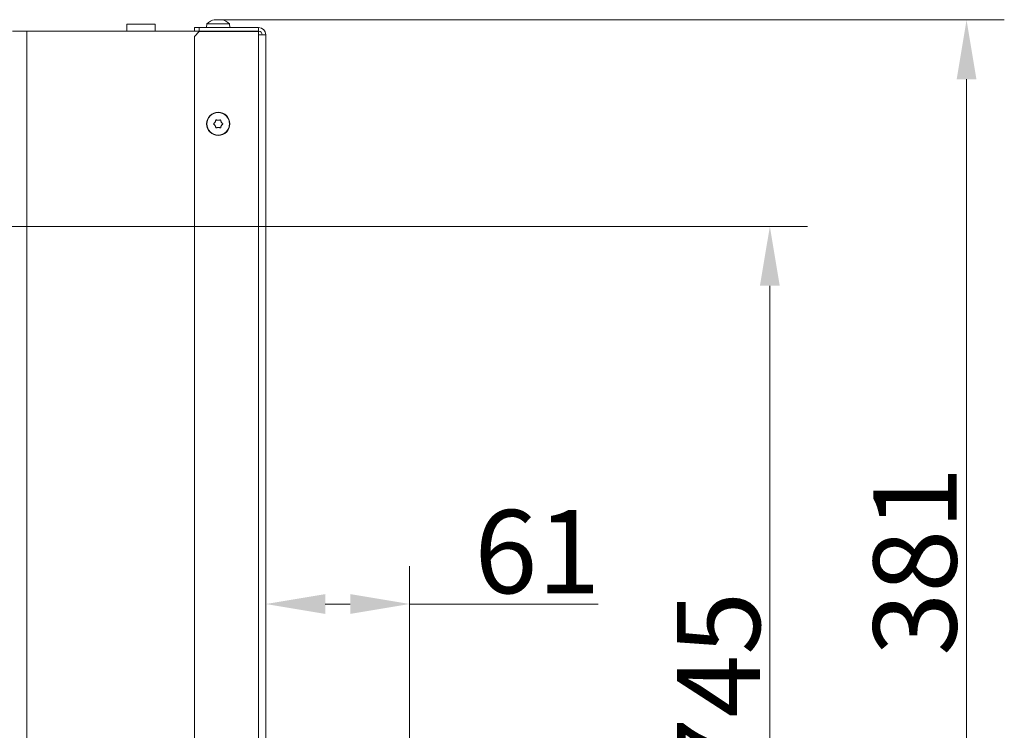
# Model space of a CAD drawing. Extents: x -4250 to -1212, y -1317 to 1474.
# Drawn here: x -1626 to -1212, y 988 to 1287 of the extents above; entities that cross this region are included whole.
import ezdxf

# ---------------------------------------------------------------- set-up
doc = ezdxf.new("R2010")
doc.units = 0
doc.header["$LTSCALE"] = 5
doc.layers.add('LAYER14', color=11, linetype='Continuous')
doc.styles.add('Brunner 2014', font='arial.ttf', dxfattribs={"height": 35})
doc.dimstyles.new('Brunner 2014', dxfattribs={"dimscale": 5, "dimtxt": 35, "dimasz": 5, "dimexe": 3.175, "dimexo": 0, "dimgap": 0.762, "dimtad": 1, "dimdec": 0, "dimrnd": 1e-08, "dimtxsty": 'Brunner 2014', "dimcen": 0.09, "dimdle": 10, "dimclrd": 7, "dimclre": 7, "dimclrt": 7, "dimadec": 1, "dimazin": 2, "dimtfac": 0.666667, "dimtdec": 0, "dimtmove": 0, "dimatfit": 3, "dimldrblk": 'Filled-1', "dimfxl": 1, "dimtolj": 1, "dimlwd": 5, "dimlwe": 5, "dimarcsym": 0})

# ---------------------------------------------------------------- blocks, each defined once
blk = doc.blocks.new('*D121')
at = {"color": 7, "linetype": 'Continuous', "lineweight": 5}
for p, q in [((-1880.3, 1199.9), (-1294.44, 1199.9)), ((-1310.32, 479.82), (-1310.32, 1174.9)), ((-1459.8, 454.82), (-1294.44, 454.82))]:
    blk.add_line(p, q, dxfattribs=at)
at = {"color": 7, "lineweight": 5}
for points in [[(-1314.49, 1174.9), (-1306.15, 1174.9), (-1310.32, 1199.9)], [(-1314.49, 479.82), (-1306.15, 479.82), (-1310.32, 454.82)]]:
    blk.add_solid(points, dxfattribs=at)
at = {"layer": 'Defpoints', "color": 0, "lineweight": 5}
for p in [(-1880.3, 1199.9), (-1310.32, 1199.9), (-1459.8, 454.82)]:
    blk.add_point(p, dxfattribs=at)
at = {"color": 7, "lineweight": 5, "insert": (-1331.93, 1006.45), "char_height": 35, "attachment_point": 5, "rotation": 90, "style": 'Brunner 2014'}
blk.add_mtext('\\A1;745', dxfattribs=at)
blk = doc.blocks.new('Filled-1')
at = {"color": 0}
for p, q in [((0, 0), (-1, 0.167)), ((-1, 0.167), (-1, -0.167)), ((-1, 0), (0, 0)), ((-1, -0.167), (0, 0))]:
    blk.add_line(p, q, dxfattribs=at)
at = {"color": 0, "flags": 128}
blk.add_lwpolyline([(-1, -0.167), (0, 0), (-1, 0.167), (-1, -0.167)], dxfattribs=at)
at = {"color": 0}
blk.add_solid([(-1, -0.167), (0, 0), (-1, 0.167), (-1, -0.167)], dxfattribs=at)
blk = doc.blocks.new('*D123')
at = {"color": 7, "linetype": 'Continuous', "lineweight": 5}
for p, q in [((-1542.5, 1286.77), (-1211.72, 1286.77)), ((-1227.6, 1261.77), (-1227.6, 930.82)), ((-1459.8, 905.82), (-1211.72, 905.82))]:
    blk.add_line(p, q, dxfattribs=at)
at = {"color": 7, "lineweight": 5}
for points in [[(-1231.76, 1261.77), (-1223.43, 1261.77), (-1227.6, 1286.77)], [(-1231.76, 930.82), (-1223.43, 930.82), (-1227.6, 905.82)]]:
    blk.add_solid(points, dxfattribs=at)
at = {"layer": 'Defpoints', "color": 0, "lineweight": 5}
for p in [(-1542.5, 1286.77), (-1459.8, 905.82), (-1227.6, 905.82)]:
    blk.add_point(p, dxfattribs=at)
at = {"color": 7, "lineweight": 5, "insert": (-1249.29, 1059.06), "char_height": 35, "attachment_point": 5, "rotation": 90, "style": 'Brunner 2014'}
blk.add_mtext('\\A1;381', dxfattribs=at)
blk = doc.blocks.new('*D129')
at = {"layer": 'Defpoints', "color": 0, "lineweight": 5}
for p in [(-1461.8, 1041.05), (-1461.8, 905.82), (-1522.3, 858.02)]:
    blk.add_point(p, dxfattribs=at)
at = {"layer": 'LAYER14', "color": 7, "linetype": 'Continuous', "lineweight": 5}
for p, q in [((-1522.3, 858.02), (-1522.3, 1056.93)), ((-1461.8, 905.82), (-1461.8, 1056.93)), ((-1497.3, 1041.05), (-1486.8, 1041.05)), ((-1461.8, 1041.05), (-1382.5, 1041.05))]:
    blk.add_line(p, q, dxfattribs=at)
at = {"layer": 'LAYER14', "color": 7, "lineweight": 5}
for points in [[(-1497.3, 1045.22), (-1497.3, 1036.89), (-1522.3, 1041.05)], [(-1486.8, 1045.22), (-1486.8, 1036.89), (-1461.8, 1041.05)]]:
    blk.add_solid(points, dxfattribs=at)
at = {"layer": 'LAYER14', "color": 30, "lineweight": 5, "insert": (-1408.09, 1080.6), "char_height": 35, "attachment_point": 2, "style": 'Brunner 2014'}
blk.add_mtext('\\A1;61', dxfattribs=at)

msp = doc.modelspace()

# ---------------------------------------------------------------- linework, layer by layer
at = {"color": 7, "linetype": 'Continuous', "lineweight": 5}
for p, q in [((-1580.8, 1284.92), (-1580.8, 1282.02)), ((-1568.8, 1284.92), (-1580.8, 1284.92)), ((-1568.8, 1282.02), (-1568.8, 1284.92)), ((-1547.06, 1285.16), (-1547.2, 1283.52)), ((-1537.54, 1285.16), (-1547.06, 1285.16)), ((-1543.8, 1286.78), (-1543.8, 1286.86)), ((-1543.8, 1286.86), (-1543.8, 1286.86)), ((-1543.8, 1286.86), (-1543.8, 1286.86)), ((-1543.07, 1286.86), (-1543.07, 1286.86)), ((-1541.57, 1286.86), (-1541.57, 1286.86)), ((-1540.8, 1286.86), (-1540.8, 1286.86)), ((-1540.8, 1286.86), (-1540.8, 1286.77)), ((-1540.8, 1286.86), (-1540.8, 1286.86)), ((-1537.4, 1283.52), (-1537.54, 1285.16)), ((-1622.8, 1282.02), (-1628.8, 1282.02)), ((-1622.8, 1282.02), (-1622.8, 465.22)), ((-1552.3, 1282.02), (-1622.8, 1282.02)), ((-1552.3, 1282.02), (-1552.3, 1283.52)), ((-1552.3, 1283.52), (-1550.3, 1283.52)), ((-1550.3, 1282.02), (-1552.3, 1282.02)), ((-1550.3, 1281.82), (-1552.3, 1279.82)), ((-1552.3, 1279.82), (-1552.3, 860.02)), ((-1550.3, 1283.52), (-1550.3, 1282.02)), ((-1525.3, 1283.52), (-1550.3, 1283.52)), ((-1550.3, 1282.02), (-1525.3, 1282.02)), ((-1550.3, 1281.82), (-1525.3, 1281.82)), ((-1525.3, 1282.02), (-1525.3, 1283.52)), ((-1525.3, 1280.52), (-1525.3, 1281.82)), ((-1525.3, 858.02), (-1525.3, 1280.52)), ((-1522.3, 1280.52), (-1525.3, 1280.52)), ((-1522.3, 858.02), (-1522.3, 1280.52)), ((-1543.6, 1243.77), (-1543.6, 1243.77)), ((-1543.6, 1242.27), (-1543.6, 1242.27)), ((-1542.3, 1244.52), (-1542.3, 1244.52)), ((-1541, 1243.77), (-1541, 1243.77)), ((-1541, 1242.27), (-1541, 1242.27)), ((-1542.3, 1241.52), (-1542.3, 1241.52))]:
    msp.add_line(p, q, dxfattribs=at)
at = {"color": 8, "linetype": 'Continuous', "lineweight": 5}
for p, q in [((-1543.99, 1286.75), (-1543.99, 1286.77)), ((-1543.8, 1286.78), (-1543.8, 1286.86)), ((-1543.8, 1286.78), (-1543.8, 1286.86)), ((-1540.64, 1286.75), (-1540.64, 1286.77)), ((-1529.8, 1282.02), (-1529.8, 1281.82))]:
    msp.add_line(p, q, dxfattribs=at)
at = {"color": 7, "linetype": 'Continuous', "lineweight": 5}
for radius in [4.9, 4.76]:
    msp.add_circle((-1542.3, 1243.02), radius, dxfattribs=at)
for centre, radius, start, end in [((-1542.3, 1280.02), 7, 102.3871, 132.8093), ((-1542.3, 1280.02), 7, 47.1907, 77.5891), ((-1525.3, 1280.52), 3, 0, 90), ((-1525.3, 1280.52), 1.5, 0, 90)]:
    msp.add_arc(centre, radius, start, end, dxfattribs=at)
for points, knots in [([(-1543.83, 1286.77), (-1543.85, 1286.77), (-1543.9, 1286.76), (-1543.95, 1286.75), (-1543.99, 1286.75), (-1544.01, 1286.75), (-1544.01, 1286.76), (-1544, 1286.77), (-1543.99, 1286.77)], [0, 0, 0, 0, 0.173551, 0.347889, 0.518434, 0.685848, 0.853527, 1, 1, 1, 1]), ([(-1543.99, 1286.77), (-1543.95, 1286.79), (-1543.88, 1286.82), (-1543.81, 1286.85), (-1543.8, 1286.86), (-1543.8, 1286.86)], [0, 0, 0, 0, 0.339552, 0.688699, 1, 1, 1, 1]), ([(-1543.07, 1286.86), (-1543.15, 1286.86), (-1543.32, 1286.85), (-1543.57, 1286.82), (-1543.75, 1286.79), (-1543.83, 1286.77)], [0, 0, 0, 0, 0.3392563, 0.6886114, 1, 1, 1, 1]), ([(-1542.5, 1286.77), (-1542.55, 1286.79), (-1542.66, 1286.82), (-1542.85, 1286.85), (-1543, 1286.86), (-1543.07, 1286.86)], [0, 0, 0, 0, 0.339577, 0.688751, 1, 1, 1, 1]), ([(-1542.17, 1286.77), (-1542.17, 1286.77), (-1542.19, 1286.76), (-1542.21, 1286.76), (-1542.24, 1286.75), (-1542.27, 1286.75), (-1542.31, 1286.75), (-1542.34, 1286.75), (-1542.37, 1286.75), (-1542.4, 1286.75), (-1542.43, 1286.76), (-1542.46, 1286.76), (-1542.48, 1286.77), (-1542.49, 1286.77), (-1542.5, 1286.77)], [0, 0, 0, 0, 0.085601, 0.173614, 0.259511, 0.348006, 0.432038, 0.518599, 0.601123, 0.686035, 0.768722, 0.853716, 0.926135, 1, 1, 1, 1]), ([(-1541.57, 1286.86), (-1541.65, 1286.86), (-1541.81, 1286.85), (-1542.01, 1286.82), (-1542.12, 1286.79), (-1542.17, 1286.77)], [0, 0, 0, 0, 0.339274, 0.688649, 1, 1, 1, 1]), ([(-1540.81, 1286.77), (-1540.9, 1286.79), (-1541.08, 1286.82), (-1541.34, 1286.85), (-1541.5, 1286.86), (-1541.57, 1286.86)], [0, 0, 0, 0, 0.339565, 0.688725, 1, 1, 1, 1]), ([(-1540.64, 1286.77), (-1540.63, 1286.77), (-1540.62, 1286.76), (-1540.62, 1286.75), (-1540.65, 1286.75), (-1540.69, 1286.75), (-1540.75, 1286.76), (-1540.79, 1286.77), (-1540.81, 1286.77)], [0, 0, 0, 0, 0.173655, 0.347991, 0.518533, 0.685946, 0.853626, 1, 1, 1, 1]), ([(-1540.8, 1286.86), (-1540.8, 1286.86), (-1540.79, 1286.85), (-1540.73, 1286.82), (-1540.67, 1286.79), (-1540.64, 1286.77)], [0, 0, 0, 0, 0.339256, 0.68861, 1, 1, 1, 1]), ([(-1544.14, 1242.85), (-1544.16, 1242.87), (-1544.19, 1242.9), (-1544.22, 1242.96), (-1544.23, 1243.03), (-1544.22, 1243.09), (-1544.19, 1243.15), (-1544.15, 1243.17), (-1544.14, 1243.18)], [0, 0, 0, 0, 0.173551, 0.347889, 0.518434, 0.685848, 0.853527, 1, 1, 1, 1]), ([(-1544.14, 1243.18), (-1544.07, 1243.24), (-1543.92, 1243.35), (-1543.74, 1243.55), (-1543.64, 1243.7), (-1543.6, 1243.77)], [0, 0, 0, 0, 0.3395524, 0.6886993, 1, 1, 1, 1]), ([(-1543.6, 1242.27), (-1543.65, 1242.35), (-1543.75, 1242.5), (-1543.93, 1242.7), (-1544.07, 1242.81), (-1544.14, 1242.85)], [0, 0, 0, 0, 0.339256, 0.688611, 1, 1, 1, 1]), ([(-1543.6, 1243.77), (-1543.56, 1243.85), (-1543.47, 1244.02), (-1543.39, 1244.28), (-1543.37, 1244.45), (-1543.36, 1244.53)], [0, 0, 0, 0, 0.339256, 0.68861, 1, 1, 1, 1]), ([(-1543.36, 1241.51), (-1543.37, 1241.6), (-1543.4, 1241.78), (-1543.48, 1242.04), (-1543.56, 1242.2), (-1543.6, 1242.27)], [0, 0, 0, 0, 0.339577, 0.688751, 1, 1, 1, 1]), ([(-1543.36, 1244.53), (-1543.36, 1244.55), (-1543.35, 1244.6), (-1543.31, 1244.65), (-1543.26, 1244.7), (-1543.2, 1244.72), (-1543.13, 1244.72), (-1543.09, 1244.7), (-1543.08, 1244.7)], [0, 0, 0, 0, 0.173655, 0.347991, 0.518533, 0.685946, 0.853626, 1, 1, 1, 1]), ([(-1543.08, 1244.7), (-1542.99, 1244.66), (-1542.83, 1244.59), (-1542.56, 1244.53), (-1542.38, 1244.52), (-1542.3, 1244.52)], [0, 0, 0, 0, 0.3395648, 0.6887252, 1, 1, 1, 1]), ([(-1542.3, 1244.52), (-1542.21, 1244.52), (-1542.02, 1244.53), (-1541.76, 1244.59), (-1541.6, 1244.66), (-1541.52, 1244.7)], [0, 0, 0, 0, 0.339274, 0.688649, 1, 1, 1, 1]), ([(-1541.52, 1244.7), (-1541.5, 1244.7), (-1541.46, 1244.72), (-1541.39, 1244.71), (-1541.33, 1244.69), (-1541.28, 1244.64), (-1541.25, 1244.59), (-1541.24, 1244.55), (-1541.24, 1244.53)], [0, 0, 0, 0, 0.173602, 0.347939, 0.518483, 0.685896, 0.853576, 1, 1, 1, 1]), ([(-1541.24, 1244.53), (-1541.23, 1244.44), (-1541.2, 1244.26), (-1541.12, 1244), (-1541.04, 1243.84), (-1541, 1243.77)], [0, 0, 0, 0, 0.339577, 0.688751, 1, 1, 1, 1]), ([(-1541, 1242.27), (-1541.04, 1242.19), (-1541.13, 1242.02), (-1541.21, 1241.76), (-1541.23, 1241.59), (-1541.24, 1241.51)], [0, 0, 0, 0, 0.339256, 0.68861, 1, 1, 1, 1]), ([(-1541, 1243.77), (-1540.95, 1243.69), (-1540.85, 1243.54), (-1540.67, 1243.34), (-1540.53, 1243.23), (-1540.46, 1243.18)], [0, 0, 0, 0, 0.339256, 0.688611, 1, 1, 1, 1]), ([(-1540.46, 1242.85), (-1540.53, 1242.8), (-1540.68, 1242.69), (-1540.86, 1242.49), (-1540.96, 1242.34), (-1541, 1242.27)], [0, 0, 0, 0, 0.339552, 0.688699, 1, 1, 1, 1]), ([(-1540.46, 1243.18), (-1540.44, 1243.17), (-1540.41, 1243.14), (-1540.38, 1243.08), (-1540.37, 1243.01), (-1540.38, 1242.95), (-1540.41, 1242.89), (-1540.44, 1242.87), (-1540.46, 1242.85)], [0, 0, 0, 0, 0.173551, 0.347889, 0.518434, 0.685848, 0.853527, 1, 1, 1, 1]), ([(-1543.08, 1241.34), (-1543.09, 1241.34), (-1543.11, 1241.33), (-1543.14, 1241.32), (-1543.17, 1241.32), (-1543.21, 1241.33), (-1543.24, 1241.34), (-1543.27, 1241.35), (-1543.3, 1241.37), (-1543.32, 1241.4), (-1543.34, 1241.42), (-1543.35, 1241.45), (-1543.36, 1241.48), (-1543.36, 1241.5), (-1543.36, 1241.51)], [0, 0, 0, 0, 0.085601, 0.173614, 0.259511, 0.348006, 0.432038, 0.518599, 0.601123, 0.686035, 0.768722, 0.853716, 0.926135, 1, 1, 1, 1]), ([(-1542.3, 1241.52), (-1542.39, 1241.52), (-1542.58, 1241.51), (-1542.84, 1241.44), (-1543, 1241.38), (-1543.08, 1241.34)], [0, 0, 0, 0, 0.339274, 0.688649, 1, 1, 1, 1]), ([(-1541.52, 1241.34), (-1541.61, 1241.38), (-1541.77, 1241.45), (-1542.04, 1241.51), (-1542.22, 1241.52), (-1542.3, 1241.52)], [0, 0, 0, 0, 0.339565, 0.688725, 1, 1, 1, 1]), ([(-1541.24, 1241.51), (-1541.24, 1241.49), (-1541.25, 1241.44), (-1541.29, 1241.39), (-1541.34, 1241.34), (-1541.4, 1241.32), (-1541.47, 1241.32), (-1541.5, 1241.34), (-1541.52, 1241.34)], [0, 0, 0, 0, 0.173655, 0.347991, 0.518533, 0.685946, 0.853626, 1, 1, 1, 1])]:
    msp.add_open_spline(points, degree=3, knots=knots, dxfattribs=at)

# ---------------------------------------------------------------- dimensions: what is measured, and where the dimension line sits
at = {"lineweight": 5}
dim = msp.add_linear_dim(base=(-1227.6, 905.82), p1=(-1542.5, 1286.77), p2=(-1459.8, 905.82), angle=90, dimstyle='Brunner 2014', override={"dimtxsty": 'Brunner 2014'}, dxfattribs=at)
dim.commit()
dim.dimension.update_dxf_attribs({"geometry": '*D123', "text_midpoint": (-1227.6, 1059.06), "dimtype": 160})
at = {"color": 7, "lineweight": 5}
dim = msp.add_linear_dim(base=(-1310.32, 1199.9), p1=(-1459.8, 454.82), p2=(-1880.3, 1199.9), angle=90, dimstyle='Brunner 2014', override={"dimtxsty": 'Brunner 2014'}, dxfattribs=at)
dim.commit()
dim.dimension.update_dxf_attribs({"geometry": '*D121', "text_midpoint": (-1310.32, 1006.45), "dimtype": 160})
at = {"layer": 'LAYER14', "lineweight": 5}
dim = msp.add_linear_dim(base=(-1461.79950146, 1041.05444544), p1=(-1522.29950146, 858.01979723), p2=(-1461.79950146, 905.81979723), dimstyle='Brunner 2014', override={"dimtxsty": 'Brunner 2014', "dimclrt": 30}, dxfattribs=at)
dim.commit()
dim.dimension.update_dxf_attribs({"geometry": '*D129', "text_midpoint": (-1408.09182069, 1041.05444544), "dimtype": 160})

doc.saveas('drawing.dxf')
